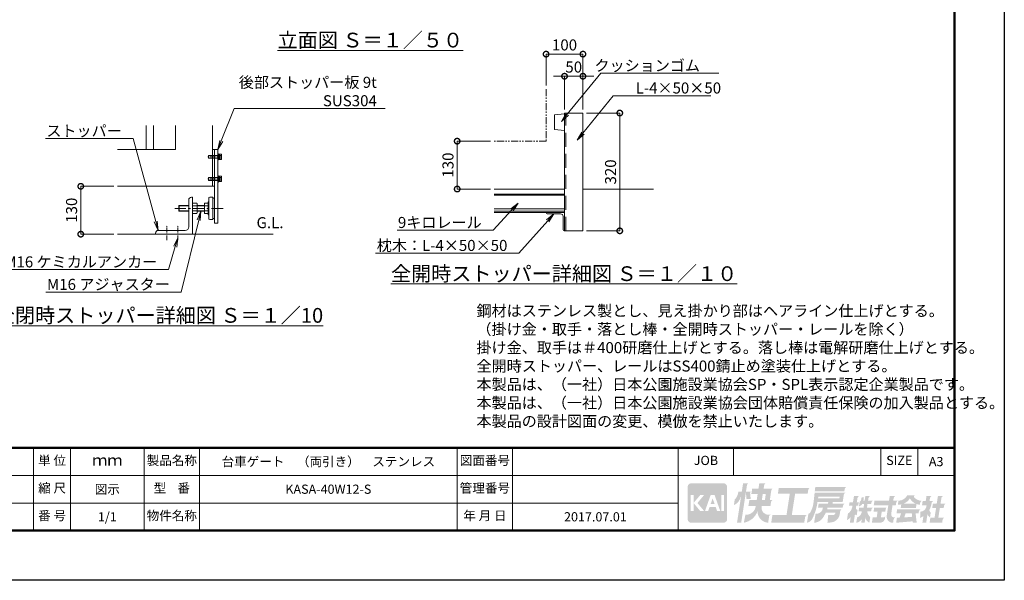
# Model space of a CAD drawing. Extents: x -1642 to 19358, y -649 to 14201.
# Drawn here: x 5994 to 19358, y -649 to 6966 of the extents above; entities that cross this region are included whole.
import ezdxf
from ezdxf import colors
from ezdxf.entities.mleader import LeaderData, LeaderLine
from ezdxf.enums import TextEntityAlignment as Align
from ezdxf.math import Vec2, Vec3

# ---------------------------------------------------------------- set-up
doc = ezdxf.new("R2010")
doc.units = 0
doc.header["$MEASUREMENT"] = 0
doc.header["$PDMODE"] = 1
for name, pattern in [('CENTER', [50.8, 31.75, -6.35, 6.35, -6.35]), ('DASHED', [19.05, 12.7, -6.35]), ('PHANTOM', [63.5, 31.75, -6.35, 6.35, -6.35, 6.35, -6.35])]:
    doc.linetypes.add(name, pattern=pattern)
doc.layers.get('0').update_dxf_attribs({"linetype": 'CONTINUOUS'})
doc.layers.get('DefPoints').update_dxf_attribs({"linetype": 'CONTINUOUS'})
for name, color, linetype, lineweight in [('FRAM3', 1, 'CONTINUOUS', 50), ('ハッチング', 8, 'CONTINUOUS', 5), ('ボルト・ナット', 8, 'CONTINUOUS', 9), ('基準線', 6, 'CENTER', 18), ('外形線', 7, 'CONTINUOUS', 18), ('寸法線', 3, 'CONTINUOUS', 18), ('想像線', 11, 'PHANTOM', 13), ('文字', 4, 'CONTINUOUS', 18), ('文字引出', 4, 'CONTINUOUS', 18), ('細線', 8, 'CONTINUOUS', 5), ('隠れ線', 5, 'DASHED', 18)]:
    doc.layers.add(name, color=color, linetype=linetype, lineweight=lineweight)
doc.layers.add('文字注記', color=4, linetype='CONTINUOUS')
doc.styles.get("Standard").update_dxf_attribs({"font": 'TXT.SHX', "bigfont": 'bigfont.shx'})
doc.dimstyles.new('40 -10 ベース', dxfattribs={"dimscale": 50, "dimtxt": 3, "dimasz": 3, "dimexe": 0, "dimexo": 1, "dimgap": 1, "dimtad": 3, "dimdec": 1, "dimlfac": 0.2, "dimdsep": 46, "dimtxsty": 'Standard', "dimblk": 'DOTSMALL', "dimcen": 0, "dimclrd": 256, "dimclre": 256, "dimclrt": 7, "dimadec": 3, "dimazin": 2, "dimtfac": 1, "dimtdec": 1, "dimtix": 1, "dimtmove": 2, "dimatfit": 2, "dimldrblk": 'OPEN', "dimfxl": 0, "dimtolj": 1, "dimlwd": -1, "dimlwe": -1, "dimarcsym": 0})

# ---------------------------------------------------------------- blocks, each defined once
blk = doc.blocks.new('_OPEN')
at = {"color": 0, "linetype": 'ByBlock'}
for p, q in [((-1, 0.167), (0, 0)), ((0, 0), (-1, -0.167)), ((0, 0), (-1, 0))]:
    blk.add_line(p, q, dxfattribs=at)
blk = doc.blocks.new('_DotSmall')
at = {"layer": '寸法線', "color": 0, "const_width": 0.5}
blk.add_lwpolyline([(-0.0625, 0, 1), (0.0625, 0, 1)], format="xyb", close=True, dxfattribs=at)
blk = doc.blocks.new('*D4')
at = {"layer": 'DefPoints', "color": 0}
for p in [(6823, 4703), (7323, 4703), (7323, 4053)]:
    blk.add_point(p, dxfattribs=at)
at = {"layer": '寸法線'}
for p, q in [((7273, 4703), (6823, 4703)), ((6823, 4053), (6823, 4703)), ((7273, 4053), (6823, 4053))]:
    blk.add_line(p, q, dxfattribs=at)
at = {"layer": '寸法線', "xscale": 150, "yscale": 150, "zscale": 150}
for p, rotation in [((6823, 4703), 90), ((6823, 4053), 270)]:
    blk.add_blockref('_DotSmall', p, dxfattribs=dict(at, rotation=rotation))
at = {"layer": '寸法線', "color": 7, "insert": (6698, 4378), "char_height": 150, "attachment_point": 5, "rotation": 90}
blk.add_mtext('\\A1;130', dxfattribs=at)
blk = doc.blocks.new('枕木')
at = {"layer": '外形線', "lineweight": -2, "extrusion": (1, 0, 0)}
for points, elevation in [([(-40276.9, 0), (-40226.9, 0)], -6536.7), ([(-40276.9, 0), (-40226.9, 0)], -6536.7), ([(-40226.9, 0), (-40227.9, 0)], -6486.7), ([(-40237.4, 0), (-40273.9, 0)], -6532.7)]:
    blk.add_lwpolyline(points, dxfattribs=dict(at, elevation=elevation))
at = {"layer": '外形線', "lineweight": -2, "extrusion": (0, 1, 0)}
for points, elevation in [([(6489.7, 0), (6526.2, 0)], -40230.9), ([(6535.7, 0), (6536.7, 0)], -40276.9)]:
    blk.add_lwpolyline(points, dxfattribs=dict(at, elevation=elevation))
at = {"layer": '外形線', "lineweight": -2}
for centre, radius, start, end in [((-6526.2, -40237.4), 6.5, 90, 180), ((-6489.7, -40227.9), 3, 270, 0), ((-6535.7, -40273.9), 3, 270, 0)]:
    blk.add_arc(centre, radius, start, end, dxfattribs=at)
blk = doc.blocks.new('ストッパー')
at = {"layer": '外形線'}
for p, q in [((-2819.3, -53980.7), (-2792.3, -53978.2)), ((-2819.3, -54020.7), (-2819.3, -53980.7)), ((-2792.3, -53975.7), (-2742.3, -53975.7)), ((-2792.3, -54295.7), (-2792.3, -53975.7)), ((-2742.3, -53975.7), (-2742.3, -54295.7)), ((-2792.3, -54023.2), (-2819.3, -54020.7)), ((-2742.3, -54295.7), (-2792.3, -54295.7))]:
    blk.add_line(p, q, dxfattribs=at)
at = {"layer": '隠れ線', "lineweight": 9, "ltscale": 3}
blk.add_line((-2788.3, -54295.7), (-2788.3, -53975.7), dxfattribs=at)
blk = doc.blocks.new('*D21')
at = {"layer": 'DefPoints', "color": 0}
for p in [(11932, 5316), (12432, 5316), (12432, 4666)]:
    blk.add_point(p, dxfattribs=at)
at = {"layer": '寸法線'}
for p, q in [((12382, 5316), (11932, 5316)), ((11932, 4666), (11932, 5316)), ((12382, 4666), (11932, 4666))]:
    blk.add_line(p, q, dxfattribs=at)
at = {"layer": '寸法線', "xscale": 150, "yscale": 150, "zscale": 150}
for p, rotation in [((11932, 5316), 90), ((11932, 4666), 270)]:
    blk.add_blockref('_DotSmall', p, dxfattribs=dict(at, rotation=rotation))
at = {"layer": '寸法線', "color": 7, "insert": (11807, 4991), "char_height": 150, "attachment_point": 5, "rotation": 90}
blk.add_mtext('\\A1;130', dxfattribs=at)
blk = doc.blocks.new('*D22')
at = {"layer": 'DefPoints', "color": 0}
for p in [(13639, 6198), (13389, 5698), (13639, 5698)]:
    blk.add_point(p, dxfattribs=at)
at = {"layer": '寸法線'}
for p, q in [((13389, 6198), (13239, 6198)), ((13389, 5748), (13389, 6198)), ((13389, 6198), (13639, 6198)), ((13639, 5748), (13639, 6198)), ((13639, 6198), (13789, 6198))]:
    blk.add_line(p, q, dxfattribs=at)
at = {"layer": '寸法線', "xscale": 150, "yscale": 150, "zscale": 150}
blk.add_blockref('_DotSmall', (13389, 6198), dxfattribs=at)
at = {"layer": '寸法線', "xscale": 150, "yscale": 150, "zscale": 150, "rotation": 180}
blk.add_blockref('_DotSmall', (13639, 6198), dxfattribs=at)
at = {"layer": '寸法線', "color": 7, "insert": (13514, 6323), "char_height": 150, "attachment_point": 5}
blk.add_mtext('\\A1;50', dxfattribs=at)
blk = doc.blocks.new('*D23')
at = {"layer": 'DefPoints', "color": 0}
for p in [(13639, 5698), (14139, 5698), (13639, 4098)]:
    blk.add_point(p, dxfattribs=at)
at = {"layer": '寸法線'}
for p, q in [((13689, 5698), (14139, 5698)), ((14139, 4098), (14139, 5698)), ((13689, 4098), (14139, 4098))]:
    blk.add_line(p, q, dxfattribs=at)
at = {"layer": '寸法線', "xscale": 150, "yscale": 150, "zscale": 150}
for p, rotation in [((14139, 5698), 90), ((14139, 4098), 270)]:
    blk.add_blockref('_DotSmall', p, dxfattribs=dict(at, rotation=rotation))
at = {"layer": '寸法線', "color": 7, "insert": (14014, 4898), "char_height": 150, "attachment_point": 5, "rotation": 90}
blk.add_mtext('\\A1;320', dxfattribs=at)
blk = doc.blocks.new('*D24')
at = {"layer": 'DefPoints', "color": 0}
for p in [(13639, 6498), (13139, 6023), (13639, 5748)]:
    blk.add_point(p, dxfattribs=at)
at = {"layer": '寸法線'}
for p, q in [((13139, 6073), (13139, 6498)), ((13139, 6498), (13639, 6498)), ((13639, 5798), (13639, 6498))]:
    blk.add_line(p, q, dxfattribs=at)
at = {"layer": '寸法線', "xscale": 150, "yscale": 150, "zscale": 150, "rotation": 180}
blk.add_blockref('_DotSmall', (13139, 6498), dxfattribs=at)
at = {"layer": '寸法線', "xscale": 150, "yscale": 150, "zscale": 150}
blk.add_blockref('_DotSmall', (13639, 6498), dxfattribs=at)
at = {"layer": '寸法線', "color": 7, "insert": (13389, 6623), "char_height": 150, "attachment_point": 5}
blk.add_mtext('\\A1;100', dxfattribs=at)
blk = doc.blocks.new('快工房表題欄1')
at = {"layer": 'ハッチング'}
h = blk.add_hatch(color=256, dxfattribs=at)
h.paths.add_polyline_path([(-61.74, 11.86, 0.414214), (-62.74, 12.86), (-71.47, 12.86, 0.414214), (-72.47, 11.86), (-72.47, 3.14, 0.414214), (-71.47, 2.14), (-62.74, 2.14, 0.414214), (-61.74, 3.14)])
h.paths.add_polyline_path([(-68.01, 9.65), (-69.81, 7.5), (-68.01, 5.35), (-69.06, 5.35), (-70.86, 7.5), (-70.86, 5.35), (-71.66, 5.35), (-71.66, 9.65), (-70.86, 9.65), (-70.86, 7.5), (-69.06, 9.65)], flags=16)
h.paths.add_polyline_path([(-66.22, 9.65), (-65.15, 9.65), (-63.62, 5.35), (-64.47, 5.35), (-64.86, 6.43), (-66.51, 6.43), (-66.89, 5.35), (-67.74, 5.35)], flags=16)
h.paths.add_polyline_path([(-65.68, 8.75), (-65.14, 7.23), (-66.22, 7.23)], flags=0)
h.paths.add_polyline_path([(-63.35, 9.65), (-62.55, 9.65), (-62.55, 5.35), (-63.35, 5.35)], flags=16)
h = blk.add_hatch(color=256, dxfattribs=at)
h.paths.add_polyline_path([(-56.66, 10.39), (-56.48, 8.63), (-55.35, 8.63), (-55.5, 10.13, -0.262415), (-55.3, 10.59), (-56.63, 10.59), (-56.37, 12.27, -0.232242), (-55.95, 12.86), (-57.41, 12.86), (-57.76, 10.59), (-58.69, 10.59, -0.148344), (-59.53, 8.61, -0.154378), (-59.64, 8.54), (-59.68, 8.53), (-59.89, 6.98, 0.208713), (-58.41, 8.3), (-57.97, 9.25), (-59.06, 2.14), (-57.93, 2.14)])
h.paths.add_polyline_path([(-49.77, 10.82, -0.232242), (-49.35, 11.42), (-51.84, 11.42), (-51.71, 12.27, -0.232242), (-51.3, 12.86), (-53.01, 12.86), (-53.24, 11.42), (-54.94, 11.42), (-55.16, 9.98), (-53.46, 9.98), (-53.71, 8.32), (-55.71, 8.32), (-55.97, 6.68), (-53.97, 6.68, -0.398913), (-56.79, 4.3), (-57.21, 2.14, 0.260652), (-53.49, 5.23, 0.395449), (-50.61, 2.14), (-50.33, 3.95, -0.370178), (-49.92, 4.3), (-50.27, 4.3, -0.507828), (-52.37, 6.68), (-49.99, 6.68), (-49.83, 7.73, -0.232242), (-49.41, 8.32), (-50.15, 8.32)])
h.paths.add_polyline_path([(-52.07, 9.98), (-51.24, 9.98), (-51.49, 8.32), (-52.32, 8.32)], flags=16)
h.paths.add_polyline_path([(-39.73, 11.03, -0.232242), (-39.32, 11.62), (-47.72, 11.62), (-47.96, 10.08), (-44.73, 10.08), (-45.63, 4.2), (-49.46, 4.2), (-49.78, 2.14), (-40.81, 2.14), (-40.58, 3.6, -0.232242), (-40.17, 4.2), (-44.19, 4.2), (-43.28, 10.08), (-39.88, 10.08)])
h.paths.add_polyline_path([(-29.43, 11.83), (-37.82, 11.83), (-37.95, 10.69), (-29.93, 10.69), (-29.84, 11.23, -0.232242)])
h.paths.add_polyline_path([(-29.66, 10.28), (-37.99, 10.28), (-38.33, 7.29, -0.097157), (-39.21, 4.91, -0.2357), (-39.67, 4.61), (-40.09, 2.14, 0.226047), (-38.64, 3.17, 0.083786), (-37.21, 7.75), (-34.3, 7.75), (-34.37, 7.29), (-36.91, 7.29), (-37.08, 6.21), (-35.75, 6.21, -0.427669), (-37.72, 4.61), (-38.13, 2.14, 0.253999), (-35.61, 3.68), (-34.93, 4.87), (-32.34, 4.87, -0.398951), (-33.07, 4.2), (-34.31, 4.2), (-34.52, 2.14), (-33.58, 2.22, 0.315607), (-31.22, 4.2), (-31.06, 5.2, -0.232242), (-30.65, 5.8), (-34.57, 5.8), (-34.5, 6.21), (-30.38, 6.21), (-30.3, 6.7, -0.232242), (-29.89, 7.29), (-33.13, 7.29), (-33.06, 7.75), (-30.38, 7.75), (-30.08, 9.69, -0.232242)])
h.paths.add_polyline_path([(-31.2, 9.25), (-31.27, 8.79), (-37.05, 8.79), (-36.98, 9.25)], flags=16)
h = blk.add_hatch(color=256, dxfattribs=at)
h.paths.add_polyline_path([(-26.07, 7.37, -0.196119), (-25.87, 7.71), (-26.55, 7.71), (-26.38, 8.76, -0.232242), (-25.97, 9.36), (-27.32, 9.36), (-27.58, 7.71), (-28.51, 7.71), (-28.66, 6.78), (-27.72, 6.78, -0.226694), (-28.95, 4.61), (-29.22, 2.86, 0.107445), (-28.2, 3.68), (-28.43, 2.14), (-27.4, 2.14), (-27.05, 4.41, 0.167613), (-26.56, 4.18), (-26.34, 5.64, -0.334207), (-26.8, 6.06), (-26.69, 6.78), (-26.17, 6.78)])
h.paths.add_polyline_path([(-22.19, 8.12), (-23.49, 8.12), (-23.39, 8.76, -0.232242), (-22.98, 9.36), (-24.23, 9.36), (-24.42, 8.12), (-24.76, 8.12), (-24.62, 9.05), (-25.24, 9.05), (-25.32, 8.51, -0.211166), (-25.77, 7.81), (-25.96, 6.57, 0.16663), (-25.09, 7.19), (-24.56, 7.19), (-24.71, 6.26), (-25.9, 6.26), (-26.06, 5.23), (-25.17, 5.23, -0.310223), (-26.47, 3.58), (-26.68, 2.14, 0.232492), (-25.18, 3.17), (-25.34, 2.14), (-24.41, 2.14), (-24.19, 3.58, 0.2567), (-23.14, 2.14), (-22.9, 3.68, -0.155803), (-23.73, 5.23), (-22.66, 5.23), (-22.59, 5.67, -0.232242), (-22.18, 6.26), (-23.78, 6.26), (-23.64, 7.19), (-22.66, 7.19), (-22.61, 7.52, -0.232242)])
h.paths.add_polyline_path([(-15.86, 7.52, -0.232242), (-15.44, 8.12), (-16.66, 8.12), (-16.56, 8.76, -0.232242), (-16.15, 9.36), (-17.61, 9.36), (-17.8, 8.12), (-21.75, 8.12), (-21.94, 6.88), (-17.99, 6.88), (-18.42, 4.03, 0.479662), (-16.69, 2.14), (-16.56, 2.98, -0.232242), (-16.14, 3.58), (-16.33, 3.58, -0.48371), (-17.21, 4.53), (-16.85, 6.88), (-15.96, 6.88)])
h.paths.add_polyline_path([(-18.69, 5.93, -0.196119), (-18.49, 6.26), (-21.82, 6.26), (-21.99, 5.13), (-20.91, 5.13), (-21.14, 3.58), (-22.23, 3.58), (-22.45, 2.14), (-20.01, 2.14, 0.392788), (-18.84, 3.89, -0.340104), (-19.39, 3.58), (-20.01, 3.58), (-19.77, 5.13), (-18.81, 5.13)])
h.paths.add_polyline_path([(-11.07, 9.15, -0.207311), (-10.8, 9.56), (-12.86, 9.56, -0.27827), (-15.23, 8.12), (-15.39, 7.04, 0.062802), (-14.47, 7.12), (-14.62, 6.16), (-10.49, 6.16), (-10.33, 7.23, 0.06639), (-9.42, 7.04), (-9.34, 7.52, -0.211093), (-8.99, 8.08, -0.196447)])
h.paths.add_polyline_path([(-10.48, 7.29), (-13.9, 7.29, 0.15691), (-12.14, 8.74, 0.161164)], flags=16)
h.paths.add_polyline_path([(-9.29, 5.75), (-15.59, 5.75), (-15.75, 4.72), (-14.51, 4.72), (-14.92, 3.48), (-15.65, 3.48), (-15.85, 2.14), (-11.36, 2.53), (-11.32, 2.14), (-10.28, 2.14), (-10.59, 4.72), (-9.78, 4.72), (-9.71, 5.15, -0.232242)])
h.paths.add_polyline_path([(-11.62, 4.72), (-11.51, 3.76), (-13.66, 3.57), (-13.27, 4.72)], flags=17)
h.paths.add_polyline_path([(-5.84, 8.02), (-6.8, 8.02), (-6.69, 8.76, -0.232242), (-6.27, 9.36), (-7.63, 9.36), (-7.83, 8.02), (-8.67, 8.02), (-8.84, 6.88), (-7.6, 6.88, -0.397579), (-9.25, 5.13), (-9.36, 3.48, 0.050976), (-8.46, 3.94), (-8.74, 2.14), (-7.71, 2.14), (-7.36, 4.41, 0.16671), (-6.67, 3.58), (-6.47, 4.92, -0.169934), (-6.85, 5.64, 0.091272), (-6.26, 7.34), (-6.25, 7.42, -0.232242)])
h.paths.add_polyline_path([(-2.46, 7.29), (-3.82, 7.29), (-3.59, 8.76, -0.232242), (-3.18, 9.36), (-4.53, 9.36), (-4.85, 7.29), (-5.88, 7.29), (-6.06, 6.16), (-5.02, 6.16), (-5.44, 3.48), (-6.57, 3.48), (-6.78, 2.14), (-3.37, 2.14), (-3.26, 2.88, -0.232242), (-2.84, 3.48), (-4.41, 3.48), (-3.99, 6.16), (-2.96, 6.16), (-2.88, 6.7, -0.232242)])
at = {"layer": 'FRAM3'}
for p, q in [((0, 22.5), (-377.5, 22.5)), ((0, 0), (0, 22.5)), ((0, 0), (-377.5, 0))]:
    blk.add_line(p, q, dxfattribs=at)
at = {"layer": '外形線'}
for p, q in [((-250, 22.5), (-250, 0)), ((-220, 22.5), (-220, 0)), ((-135, 22.5), (-135, 0)), ((-75, 22.5), (-75, 0)), ((-20, 22.5), (-20, 15)), ((0, 15), (-377.5, 15)), ((-75, 7.5), (-377.5, 7.5))]:
    blk.add_line(p, q, dxfattribs=at)
at = {"layer": '細線'}
for p, q in [((-240, 22.5), (-240, 0)), ((-205, 22.5), (-205, 0)), ((-120, 22.5), (-120, 0)), ((-60, 22.5), (-60, 15)), ((-10, 22.5), (-10, 15))]:
    blk.add_line(p, q, dxfattribs=at)
at = {"layer": '文字', "attachment_point": 5}
for s, insert, char_height, width in [('単 位', (-245, 18.75), 2.5, 10), ('ｍｍ', (-230, 18.75), 3, 20), ('製品名称', (-212.5, 18.75), 2.5, 15), ('図面番号', (-127.5, 18.75), 2.5, 15), ('JOB', (-67.5, 18.75), 2.5, 15), ('SIZE', (-15, 18.75), 2.5, 10), ('縮 尺', (-245, 11.25), 2.5, 10), ('型    番', (-212.5, 11.25), 2.5, 15), ('管理番号', (-127.5, 11.25), 2.5, 15), ('番 号', (-245, 3.75), 2.5, 10), ('物件名称', (-212.5, 3.75), 2.5, 15), ('年 月 日', (-127.5, 3.75), 2.5, 15)]:
    blk.add_mtext(s, dxfattribs=dict(at, insert=insert, char_height=char_height, width=width))
at = {"layer": '文字'}
for tag, p in [('設計', (-255, 18.75)), ('製品名称', (-170, 18.75)), ('図面番号', (-97.5, 18.75)), ('JOB', (-40, 18.75)), ('A*', (-5, 18.75)), ('符号１', (-372.5, 11.25)), ('改定事項１', (-335, 11.25)), ('改定年月日１', (-287.5, 11.25)), ('製図', (-255, 11.25)), ('縮尺', (-230, 11.25)), ('型番', (-170, 11.25)), ('管理番号', (-97.5, 11.25)), ('符号２', (-372.5, 3.75)), ('改定事項２', (-335, 3.75)), ('改定年月日２', (-287.5, 3.75)), ('検図', (-255, 3.75)), ('物件名称', (-170, 3.75)), ('年月日', (-97.5, 3.75)), ('番号', (-230, 3.75))]:
    blk.add_attdef(tag, text='', height=2.5, dxfattribs=at).set_placement(p, align=Align.MIDDLE_CENTER)

msp = doc.modelspace()

# ---------------------------------------------------------------- linework, layer by layer
at = {"layer": 'DefPoints'}
msp.add_lwpolyline([(-1641.61, 14201.24), (19358.39, 14201.24), (19358.39, -648.76), (-1641.61, -648.76)], close=True, dxfattribs=at)
at = {"layer": 'FRAM3', "color": 1, "linetype": 'Continuous'}
msp.add_lwpolyline([(-191.61, 26.24), (-191.61, 13526.24), (18683.39, 13526.24), (18683.39, 26.24)], close=True, dxfattribs=at)
at = {"layer": 'ボルト・ナット'}
for p, q in [((8558.07, 5123.43, -3.47), (8554.94, 5120.31, -3.47)), ((8683.92, 5120.31, -3.47), (8554.94, 5120.31, -3.47)), ((8554.94, 5086.56, -3.47), (8554.94, 5120.31, -3.47)), ((8558.07, 5083.43, -3.47), (8554.94, 5086.56, -3.47)), ((8683.92, 5086.56, -3.47), (8554.94, 5086.56, -3.47)), ((8558.07, 5083.43, -3.47), (8558.07, 5123.43, -3.47)), ((8683.92, 5123.43, -3.47), (8558.07, 5123.43, -3.47)), ((8683.92, 5083.43, -3.47), (8558.07, 5083.43, -3.47)), ((8691.92, 5145.93, -3.47), (8683.92, 5145.93, -3.47)), ((8691.92, 5145.93, -3.47), (8691.92, 5060.93, -3.47)), ((8691.92, 5127.06, -3.47), (8692.44, 5139.39, -3.47)), ((8691.92, 5127.06, -3.47), (8691.92, 5103.43, -3.47)), ((8704.94, 5105.49, -3.47), (8691.92, 5107.56, -3.47)), ((8691.92, 5079.81, -3.47), (8691.92, 5103.43, -3.47)), ((8704.94, 5101.37, -3.47), (8691.92, 5103.43, -3.47)), ((8691.92, 5079.81, -3.47), (8692.44, 5067.47, -3.47)), ((8692.44, 5139.39, -3.47), (8693.49, 5140.43, -3.47)), ((8693.49, 5140.43, -3.47), (8698.43, 5140.43, -3.47)), ((8693.49, 5140.43, -3.47), (8693.49, 5107.31, -3.47)), ((8693.49, 5066.43, -3.47), (8693.49, 5103.18, -3.47)), ((8698.43, 5140.43, -3.47), (8703.37, 5140.43, -3.47)), ((8703.37, 5140.43, -3.47), (8704.42, 5139.39, -3.47)), ((8703.37, 5140.43, -3.47), (8703.37, 5105.74, -3.47)), ((8703.37, 5066.43, -3.47), (8703.37, 5101.62, -3.47)), ((8704.42, 5139.39, -3.47), (8704.94, 5127.06, -3.47)), ((8704.42, 5067.47, -3.47), (8704.94, 5079.81, -3.47)), ((8728.54, 5140.96, -3.47), (8704.94, 5140.96, -3.47)), ((8704.94, 5140.96, -3.47), (8704.94, 5103.43, -3.47)), ((8704.94, 5127.06, -3.47), (8704.94, 5103.43, -3.47)), ((8704.94, 5122.2, -3.47), (8728.54, 5122.2, -3.47)), ((8704.94, 5065.9, -3.47), (8704.94, 5103.43, -3.47)), ((8704.94, 5079.81, -3.47), (8704.94, 5103.43, -3.47)), ((8704.94, 5084.67, -3.47), (8728.54, 5084.67, -3.47)), ((8731.44, 5135.93, -3.47), (8728.54, 5140.96, -3.47)), ((8731.44, 5103.43, -3.47), (8731.44, 5135.93, -3.47)), ((8731.44, 5103.43, -3.47), (8731.44, 5070.93, -3.47)), ((8691.92, 5060.93, -3.47), (8683.92, 5060.93, -3.47)), ((8692.44, 5067.47, -3.47), (8693.49, 5066.43, -3.47)), ((8693.49, 5066.43, -3.47), (8698.43, 5066.43, -3.47)), ((8698.43, 5066.43, -3.47), (8703.37, 5066.43, -3.47)), ((8703.37, 5066.43, -3.47), (8704.42, 5067.47, -3.47)), ((8728.54, 5065.9, -3.47), (8704.94, 5065.9, -3.47)), ((8731.44, 5070.93, -3.47), (8728.54, 5065.9, -3.47)), ((8558.07, 4823.43), (8554.94, 4820.31)), ((8683.92, 4820.31), (8554.94, 4820.31)), ((8554.94, 4786.56), (8554.94, 4820.31)), ((8558.07, 4783.43), (8558.07, 4823.43)), ((8683.92, 4823.43), (8558.07, 4823.43)), ((8691.92, 4845.93), (8683.92, 4845.93)), ((8691.92, 4845.93), (8691.92, 4760.93)), ((8691.92, 4827.06), (8692.44, 4839.39)), ((8691.92, 4827.06), (8691.92, 4803.43)), ((8692.44, 4839.39), (8693.49, 4840.43)), ((8693.49, 4840.43), (8698.43, 4840.43)), ((8693.49, 4840.43), (8693.49, 4807.31)), ((8698.43, 4840.43), (8703.37, 4840.43)), ((8703.37, 4840.43), (8704.42, 4839.39)), ((8703.37, 4840.43), (8703.37, 4805.74)), ((8704.42, 4839.39), (8704.94, 4827.06)), ((8728.54, 4840.96), (8704.94, 4840.96)), ((8704.94, 4840.96), (8704.94, 4803.43)), ((8704.94, 4827.06), (8704.94, 4803.43)), ((8704.94, 4822.2), (8728.54, 4822.2)), ((8731.44, 4835.93), (8728.54, 4840.96)), ((8731.44, 4803.43), (8731.44, 4835.93)), ((8558.07, 4783.43), (8554.94, 4786.56)), ((8683.92, 4786.56), (8554.94, 4786.56)), ((8683.92, 4783.43), (8558.07, 4783.43)), ((8691.92, 4760.93), (8683.92, 4760.93)), ((8704.94, 4805.49), (8691.92, 4807.56)), ((8691.92, 4779.81), (8691.92, 4803.43)), ((8704.94, 4801.37), (8691.92, 4803.43)), ((8691.92, 4779.81), (8692.44, 4767.47)), ((8692.44, 4767.47), (8693.49, 4766.43)), ((8693.49, 4766.43), (8693.49, 4803.18)), ((8693.49, 4766.43), (8698.43, 4766.43)), ((8698.43, 4766.43), (8703.37, 4766.43)), ((8703.37, 4766.43), (8703.37, 4801.62)), ((8703.37, 4766.43), (8704.42, 4767.47)), ((8704.42, 4767.47), (8704.94, 4779.81)), ((8704.94, 4765.9), (8704.94, 4803.43)), ((8704.94, 4779.81), (8704.94, 4803.43)), ((8704.94, 4784.67), (8728.54, 4784.67)), ((8728.54, 4765.9), (8704.94, 4765.9)), ((8731.44, 4770.93), (8728.54, 4765.9)), ((8731.44, 4803.43), (8731.44, 4770.93)), ((8159.33, 4443.43), (8153.92, 4438.01)), ((8153.92, 4438.01), (8153.92, 4368.84)), ((8288.92, 4438.01), (8153.92, 4438.01)), ((8159.33, 4443.43), (8159.33, 4363.43)), ((8288.92, 4443.43), (8159.33, 4443.43)), ((8338.92, 4472.73), (8398.55, 4472.73)), ((8338.92, 4438.08), (8398.55, 4438.08)), ((8398.55, 4472.73), (8403.92, 4463.43)), ((8403.92, 4343.43), (8403.92, 4463.43)), ((8503.92, 4443.43), (8403.92, 4443.43)), ((8503.92, 4438.01), (8403.92, 4438.01)), ((8503.92, 4472.93), (8503.92, 4333.93)), ((8546.92, 4472.93), (8503.92, 4472.93)), ((8546.92, 4437.93), (8503.92, 4437.93)), ((8550.8, 4466.2), (8546.92, 4472.93)), ((8153.92, 4368.84), (8159.33, 4363.43)), ((8288.92, 4368.84), (8153.92, 4368.84)), ((8159.33, 4363.43), (8288.92, 4363.43)), ((8338.92, 4368.78), (8398.55, 4368.78)), ((8338.92, 4334.13), (8398.55, 4334.13)), ((8398.55, 4334.13), (8403.92, 4343.43)), ((8503.92, 4368.84), (8403.92, 4368.84)), ((8403.92, 4363.43), (8503.92, 4363.43)), ((8546.92, 4368.93), (8503.92, 4368.93)), ((8503.92, 4333.93), (8546.92, 4333.93)), ((8546.92, 4333.93), (8550.8, 4340.65))]:
    msp.add_line(p, q, dxfattribs=at)
for centre, radius, start, end in [((8373.28, 4455.4), 30.64, 325.561531, 25.561531), ((8289.43, 4403.43), 114.49, 342.383031, 17.616969), ((8530.64, 4454.57), 23.28, 314.367191, 29.999996), ((8465.4, 4403.43), 88.52, 337.060939, 22.939061), ((8373.28, 4351.45), 30.64, 325.561531, 34.438469), ((8530.64, 4352.29), 23.28, 330.000004, 45.632809)]:
    msp.add_arc(centre, radius, start, end, dxfattribs=at)
for centre in [(8714.83, 5131.58, -3.47), (8714.83, 5075.29, -3.47), (8714.83, 4831.58), (8714.83, 4775.29)]:
    msp.add_ellipse(centre, major_axis=(11.75, 11.75), ratio=1, start_param=4.89767078, end_param=6.09790351, dxfattribs=at)
at = {"layer": 'ボルト・ナット', "extrusion": (0, 0, -1)}
for centre in [(8669.35, 5103.43, -3.47), (8669.35, 4803.43)]:
    msp.add_ellipse(centre, major_axis=(43.91, 43.91), ratio=1, start_param=0.47843151, end_param=1.09236481, dxfattribs=at)
at = {"layer": '基準線', "ltscale": 2}
for p, q in [((8738.5, 5103.43, -3.47), (8547.88, 5103.43, -3.47)), ((8738.5, 4803.43), (8547.88, 4803.43)), ((7988.92, 3972.14), (7988.92, 4177.01)), ((8138.92, 3972.14), (8138.92, 4177.01))]:
    msp.add_line(p, q, dxfattribs=at)
at = {"layer": '基準線', "ltscale": 5}
msp.add_line((8755.73, 4403.43), (8101.56, 4403.43), dxfattribs=at)
at = {"layer": '外形線'}
for p, q in [((7708.91, 5203.43), (7708.91, 5529.99)), ((7808.91, 5203.43), (7808.91, 5529.99)), ((8108.92, 5203.43), (8108.92, 5529.99)), ((8608.92, 4703.43), (8608.92, 5529.99)), ((8108.92, 5203.43), (7322.62, 5203.43)), ((8608.92, 5203.43), (8683.92, 5203.43)), ((8638.92, 4203.43), (8638.92, 5203.43)), ((8683.92, 5203.43), (8683.92, 4203.43)), ((7322.62, 4703.43), (8608.92, 4703.43)), ((8608.92, 4703.43), (8638.92, 4703.43)), ((8338.92, 4053.43), (8338.92, 4553.43)), ((8573.92, 4553.43), (8613.92, 4553.43)), ((8613.92, 4553.43), (8613.92, 4253.43)), ((12431.96, 4665.55), (13389.07, 4665.55)), ((13389.07, 4348.4), (13389.07, 4665.55)), ((13639.07, 4665.55), (14596.17, 4665.55)), ((8558.92, 4493.43), (8553.92, 4493.43)), ((8553.92, 4493.43), (8553.92, 4313.43)), ((8558.92, 4268.43), (8558.92, 4538.43)), ((8613.92, 4543.43), (8638.92, 4543.43)), ((8638.92, 4543.43), (8638.92, 4263.43)), ((8553.92, 4313.43), (8558.92, 4313.43)), ((12431.96, 4348.4), (13389.07, 4348.4)), ((8573.92, 4253.43), (8613.92, 4253.43)), ((8613.92, 4263.43), (8638.92, 4263.43)), ((8683.92, 4203.43), (8638.92, 4203.43)), ((7322.62, 4053.43), (7858.93, 4053.43)), ((7838.92, 4053.43), (8338.92, 4053.43)), ((7858.93, 4053.43), (9434.94, 4053.43))]:
    msp.add_line(p, q, dxfattribs=at)
at = {"layer": '外形線', "extrusion": (2.91038e-13, 1, 0)}
for points, elevation in [([(-8338.92, 0), (-8323.92, 0)], 4553.43), ([(-8238.92, 0), (-7873.92, 0)], 4103.43)]:
    msp.add_lwpolyline(points, dxfattribs=dict(at, elevation=elevation))
at = {"layer": '外形線', "extrusion": (-1, 2.91038e-13, 0)}
for points, elevation in [([(-4518.43, 0), (-4153.43, 0)], -8288.92), ([(-4068.43, 0), (-4053.43, 0)], -7838.92)]:
    msp.add_lwpolyline(points, dxfattribs=dict(at, elevation=elevation))
at = {"layer": '外形線'}
for centre, radius, start, end in [((8323.92, 4518.43), 35, 90, 180), ((8573.92, 4538.43), 15, 90, 180), ((8238.92, 4153.43), 50, 270, 0), ((8573.92, 4268.43), 15, 180, 270), ((7873.92, 4068.43), 35, 90, 180)]:
    msp.add_arc(centre, radius, start, end, dxfattribs=at)
at = {"layer": '想像線', "ltscale": 3}
msp.add_lwpolyline([(13139.07, 6022.66), (13139.07, 5315.55), (12431.96, 5315.55)], dxfattribs=at)
at = {"layer": '細線'}
for p, q in [((12431.96, 4596.87), (13389.07, 4596.87)), ((12431.96, 4581.86), (13389.07, 4581.86)), ((12431.96, 4396.43), (13389.07, 4396.43)), ((12431.96, 4362.96), (13389.07, 4362.96))]:
    msp.add_line(p, q, dxfattribs=at)

# ---------------------------------------------------------------- block references
at = {"layer": '外形線', "yscale": 5, "zscale": 5}
for name, p, xscale in [('ストッパー', (27350.33, 275576.38), 5), ('枕木', (-19294.6, 205482.93), -5)]:
    msp.add_blockref(name, p, dxfattribs=dict(at, xscale=xscale))
at = {"layer": '外形線', "xscale": 50, "yscale": 50, "zscale": 50}
msp.add_blockref('快工房表題欄1', (18683.39, 26.24), dxfattribs=at).add_auto_attribs({'A*': 'A3', '年月日': '2017.07.01', '製品名称': '台車ゲート\u3000（両引き）\u3000ステンレス', '型番': 'KASA-40W12-S', '縮尺': '図示', '番号': '1/1'})

# ---------------------------------------------------------------- texts
at = {"layer": '文字', "char_height": 200, "attachment_point": 5}
for s, insert in [('{\\L立面図 Ｓ＝１／５０}', (10753.22, 6688.74)), ('{\\L全開時ストッパー詳細図 Ｓ＝１／１０}', (13383.1, 3516.37)), ('{\\L全閉時ストッパー詳細図 Ｓ＝１／10}', (7885.04, 2950.01))]:
    msp.add_mtext(s, dxfattribs=dict(at, insert=insert))
at = {"layer": '文字注記', "char_height": 150, "attachment_point": 7}
for s, insert in [('G.L.', (9208.36, 4087.17)), ('鋼材はステンレス製とし、見え掛かり部はヘアライン仕上げとする。\\P（掛け金・取手・落とし棒・全開時ストッパー・レールを除く）\\P掛け金、取手は＃400研磨仕上げとする。落し棒は電解研磨仕上げとする。\\P全開時ストッパー、レールはSS400錆止め塗装仕上げとする。\\P本製品は、（一社）日本公園施設業協会SP・SPL表示認定企業製品です。\\P本製品は、（一社）日本公園施設業協会団体賠償責任保険の加入製品とする。\\P本製品の設計図面の変更、模倣を禁止いたします。', (12194.21, 1390.08))]:
    msp.add_mtext(s, dxfattribs=dict(at, insert=insert))

# ---------------------------------------------------------------- dimensions: what is measured, and where the dimension line sits
at = {"layer": '寸法線'}
for base, p1, p2, picture, middle in [((13639.07, 6498.05), (13139.07, 6022.66), (13639.07, 5748.05), '*D24', (13389.07, 6623.05)), ((13639.07, 6198.05), (13389.07, 5698.05), (13639.07, 5698.05), '*D22', (13514.07, 6323.05))]:
    dim = msp.add_linear_dim(base=base, p1=p1, p2=p2, dimstyle='40 -10 ベース', dxfattribs=at)
    dim.commit()
    dim.dimension.update_dxf_attribs({"geometry": picture, "text_midpoint": middle})
for base, p1, p2, picture, middle in [((14139.07, 5698.05), (13639.07, 4098.05), (13639.07, 5698.05), '*D23', (14014.07, 4898.05)), ((11931.96, 5315.55), (12431.96, 4665.55), (12431.96, 5315.55), '*D21', (11806.96, 4990.55)), ((6822.62, 4703.43), (7322.62, 4053.43), (7322.62, 4703.43), '*D4', (6697.62, 4378.43))]:
    dim = msp.add_linear_dim(base=base, p1=p1, p2=p2, angle=90, dimstyle='40 -10 ベース', dxfattribs=at)
    dim.commit()
    dim.dimension.update_dxf_attribs({"geometry": picture, "text_midpoint": middle})

# ---------------------------------------------------------------- leaders
at = {"layer": '文字引出'}
ml = msp.add_multileader_mtext('Standard', dxfattribs=at)
ml.set_content('クッションゴム', color=7)
ml.set_leader_properties(color=256, linetype='ByLayer', lineweight=-1)
ml.set_arrow_properties(name='OPEN')
ml.build(insert=Vec2(0, 0))
ml.multileader.update_dxf_attribs({"text_left_attachment_type": 5, "text_right_attachment_type": 5, "dogleg_length": 3, "arrow_head_size": 125, "scale": 50})
ctx = ml.context
ctx.base_point, ctx.scale, ctx.char_height, ctx.arrow_head_size, ctx.landing_gap_size, ctx.plane_origin = Vec3(14033.37, 6237.68), 50, 150, 125, 4.5, Vec3(25528.49, 7325.12)
ctx.left_attachment, ctx.right_attachment, ctx.text_align_type = 5, 5, 2
notes = []
notes.append((ctx, [(1, (1, 1, 0), (13883.37, 6237.68), (1, 0), 150, [(0, [(13347.39, 5585.2)], 0, [])])]))
ctx.mtext.insert, ctx.mtext.alignment, ctx.mtext.flow_direction = Vec3(15227.87, 6417.68), 3, 5
ml = msp.add_multileader_mtext('Standard', dxfattribs=at)
ml.set_content('後部ストッパー板 9t\\PSUS304', color=7)
ml.set_leader_properties(color=256, linetype='ByLayer', lineweight=-1)
ml.set_arrow_properties(name='OPEN')
ml.build(insert=Vec2(0, 0))
ml.multileader.update_dxf_attribs({"text_left_attachment_type": 5, "text_right_attachment_type": 5, "dogleg_length": 3, "arrow_head_size": 125, "scale": 50})
ctx = ml.context
ctx.base_point, ctx.scale, ctx.char_height, ctx.arrow_head_size, ctx.landing_gap_size, ctx.plane_origin = Vec3(9056.99, 5760.14), 50, 150, 125, 4.5, Vec3(32190.17, 6687.56)
ctx.left_attachment, ctx.right_attachment, ctx.text_align_type = 5, 5, 2
notes.append((ctx, [(1, (1, 1, 0), (8906.99, 5760.14), (1, 0), 150, [(0, [(8683.92, 5203.43)], 0, [])])]))
ctx.mtext.insert, ctx.mtext.alignment, ctx.mtext.flow_direction = Vec3(10841.49, 6190.14), 3, 5
ml = msp.add_multileader_mtext('Standard', dxfattribs=at)
ml.set_content('L-4×50×50', color=7)
ml.set_leader_properties(color=256, linetype='ByLayer', lineweight=-1)
ml.set_arrow_properties(name='OPEN')
ml.build(insert=Vec2(0, 0))
ml.multileader.update_dxf_attribs({"text_left_attachment_type": 5, "text_right_attachment_type": 5, "dogleg_length": 3, "arrow_head_size": 125, "scale": 50})
ctx = ml.context
ctx.base_point, ctx.scale, ctx.char_height, ctx.arrow_head_size, ctx.landing_gap_size, ctx.plane_origin = Vec3(14199.72, 5933.23), 50, 150, 125, 4.5, Vec3(25544.7, 7030.01)
ctx.left_attachment, ctx.right_attachment, ctx.text_align_type = 5, 5, 2
notes.append((ctx, [(1, (1, 1, 0), (14049.72, 5933.23), (1, 0), 150, [(0, [(13559.4, 5328.71)], 0, [])])]))
ctx.mtext.insert, ctx.mtext.alignment, ctx.mtext.flow_direction = Vec3(15514.22, 6113.23), 3, 5
ml = msp.add_multileader_mtext('Standard', dxfattribs=at)
ml.set_content('ストッパー', color=7)
ml.set_leader_properties(color=256, linetype='ByLayer', lineweight=-1)
ml.set_arrow_properties(name='OPEN')
ml.build(insert=Vec2(0, 0))
ml.multileader.update_dxf_attribs({"text_left_attachment_type": 5, "text_right_attachment_type": 5, "dogleg_length": 3, "arrow_head_size": 125, "scale": 50})
ctx = ml.context
ctx.base_point, ctx.scale, ctx.char_height, ctx.arrow_head_size, ctx.landing_gap_size, ctx.plane_origin = Vec3(6534.25, 5350.69), 50, 150, 125, 4.5, Vec3(29979.51, 6268.81)
ctx.left_attachment, ctx.right_attachment, ctx.text_align_type = 5, 5, 2
notes.append((ctx, [(0, (1, 1, 0), (7533.25, 5350.69), (-1, 0), 150, [(0, [(7873.92, 4103.43)], 0, [])])]))
ctx.mtext.insert, ctx.mtext.alignment, ctx.mtext.flow_direction = Vec3(7378.75, 5530.69), 3, 5
ml = msp.add_multileader_mtext('Standard', dxfattribs=at)
ml.set_content('\\A1;9キロレール', color=7)
ml.set_leader_properties(color=256, linetype='ByLayer', lineweight=-1)
ml.set_arrow_properties(name='OPEN')
ml.build(insert=Vec2(0, 0))
ml.multileader.update_dxf_attribs({"text_left_attachment_type": 5, "text_right_attachment_type": 5, "dogleg_length": 3, "arrow_head_size": 125, "scale": 50})
ctx = ml.context
ctx.base_point, ctx.scale, ctx.char_height, ctx.arrow_head_size, ctx.landing_gap_size, ctx.plane_origin = Vec3(11250.09, 4106.58), 50, 150, 125, 4.5, Vec3(-3346.83, 4543.04)
ctx.left_attachment, ctx.right_attachment, ctx.text_align_type = 5, 5, 2
notes.append((ctx, [(1, (1, 1, 0), (12419.09, 4106.58), (-1, 0), 150, [(0, [(12759.14, 4475.49)], 0, [])])]))
ctx.mtext.insert, ctx.mtext.alignment, ctx.mtext.flow_direction = Vec3(12264.59, 4286.58), 3, 5
ml = msp.add_multileader_mtext('Standard', dxfattribs=at)
ml.set_content('M16 アジャスター', color=7)
ml.set_leader_properties(color=256, linetype='ByLayer', lineweight=-1)
ml.set_arrow_properties(name='OPEN')
ml.build(insert=Vec2(0, 0))
ml.multileader.update_dxf_attribs({"text_left_attachment_type": 5, "text_right_attachment_type": 5, "dogleg_length": 3, "arrow_head_size": 125, "scale": 50})
ctx = ml.context
ctx.base_point, ctx.scale, ctx.char_height, ctx.arrow_head_size, ctx.landing_gap_size, ctx.plane_origin = Vec3(6506.72, 3265.68), 50, 150, 125, 4.5, Vec3(29954.91, 4641.52)
ctx.left_attachment, ctx.right_attachment, ctx.text_align_type = 5, 5, 2
notes.append((ctx, [(0, (1, 1, 0), (8185.72, 3265.68), (-1, 0), 150, [(0, [(8453.92, 4363.43)], 0, [])])]))
ctx.mtext.insert, ctx.mtext.alignment, ctx.mtext.flow_direction = Vec3(8031.22, 3445.68), 3, 5
ml = msp.add_multileader_mtext('Standard', dxfattribs=at)
ml.set_content('\\A1;枕木：L-4×50×50', color=7)
ml.set_leader_properties(color=256, linetype='ByLayer', lineweight=-1)
ml.set_arrow_properties(name='OPEN')
ml.build(insert=Vec2(0, 0))
ml.multileader.update_dxf_attribs({"text_left_attachment_type": 5, "text_right_attachment_type": 5, "dogleg_length": 3, "arrow_head_size": 125, "scale": 50})
ctx = ml.context
ctx.base_point, ctx.scale, ctx.char_height, ctx.arrow_head_size, ctx.landing_gap_size, ctx.plane_origin = Vec3(10759.21, 3794.71), 50, 150, 125, 4.5, Vec3(-3374.72, 4295.42)
ctx.left_attachment, ctx.right_attachment, ctx.text_align_type = 5, 5, 2
notes.append((ctx, [(1, (1, 1, 0), (12768.21, 3794.71), (-1, 0), 150, [(0, [(13245.32, 4328.4)], 0, [])])]))
ctx.mtext.insert, ctx.mtext.alignment, ctx.mtext.flow_direction = Vec3(12613.71, 3974.71), 3, 5
ml = msp.add_multileader_mtext('Standard', dxfattribs=at)
ml.set_content('M16 ケミカルアンカー', color=7)
ml.set_leader_properties(color=256, linetype='ByLayer', lineweight=-1)
ml.set_arrow_properties(name='OPEN')
ml.build(insert=Vec2(0, 0))
ml.multileader.update_dxf_attribs({"text_left_attachment_type": 5, "text_right_attachment_type": 5, "dogleg_length": 3, "arrow_head_size": 125, "scale": 50})
ctx = ml.context
ctx.base_point, ctx.scale, ctx.char_height, ctx.arrow_head_size, ctx.landing_gap_size, ctx.plane_origin = Vec3(5975.75, 3571.29), 50, 150, 125, 4.5, Vec3(30375.91, 4494.19)
ctx.left_attachment, ctx.right_attachment, ctx.text_align_type = 5, 5, 2
notes.append((ctx, [(0, (1, 1, 0), (8014.75, 3571.29), (-1, 0), 150, [(0, [(8138.92, 4003.43)], 0, [])])]))
ctx.mtext.insert, ctx.mtext.alignment, ctx.mtext.flow_direction = Vec3(7860.25, 3751.29), 3, 5
for ctx, leaders in notes:
    for number, flags, end, landing, length, lines in leaders:
        leader = LeaderData()
        leader.index, (leader.has_last_leader_line, leader.has_dogleg_vector, leader.attachment_direction) = number, flags
        leader.last_leader_point, leader.dogleg_vector, leader.dogleg_length = Vec3(end), Vec3(landing), length
        for number, points, colour, breaks in lines:
            line = LeaderLine()
            line.index, line.vertices, line.color, line.breaks = number, Vec3.list(points), colors.encode_raw_color(colour), breaks
            leader.lines.append(line)
        ctx.leaders.append(leader)

doc.saveas('drawing.dxf')
